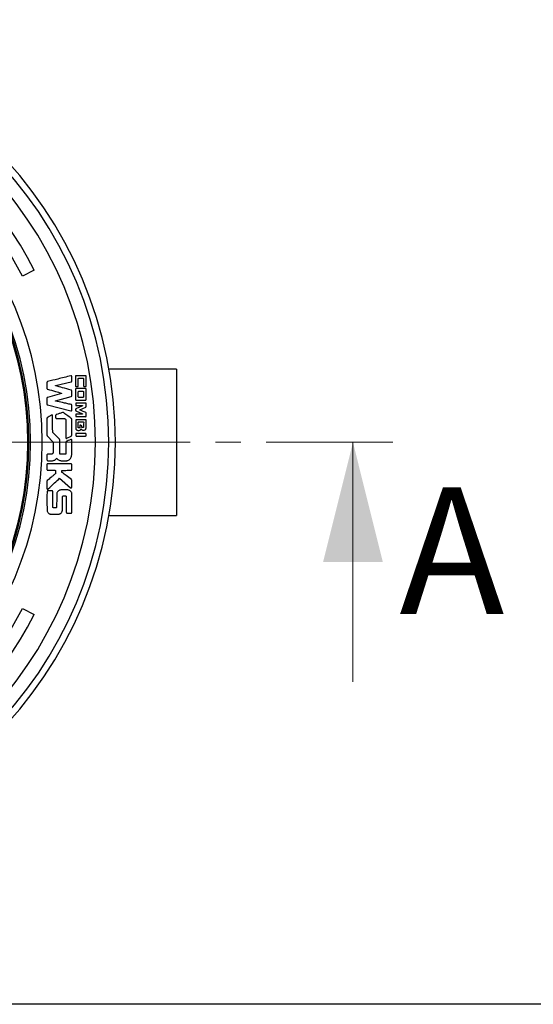
# Model space of a CAD drawing. Units: millimetres. Extents: x 200 to 8200, y 200 to 5740.
# Drawn here: x 2587 to 3102, y 200 to 1186 of the extents above; entities that cross this region are included whole.
import ezdxf

# ---------------------------------------------------------------- set-up
doc = ezdxf.new("R2010")
doc.units = ezdxf.units.MM
doc.header["$LTSCALE"] = 20
doc.linetypes.add('CENTER', pattern=[10.16, 6.35, -1.27, 1.27, -1.27])
doc.styles.add('SLDTEXTSTYLE0', font='arial.ttf', dxfattribs={"width": 0.948})

# ---------------------------------------------------------------- blocks, each defined once
blk = doc.blocks.new('SW_CENTERMARKSYMBOL_0')
at = {"color": 0, "linetype": 'Continuous', "lineweight": 18}
for p, q in [((0, 6.67), (0, 423.33)), ((-6.67, 0), (-423.33, 0)), ((0, 0), (-3.33, 0)), ((0, 0), (0, 3.33)), ((0, 0), (0, -3.33)), ((0, 0), (3.33, 0)), ((6.67, 0), (423.33, 0)), ((0, -6.67), (0, -423.33))]:
    blk.add_line(p, q, dxfattribs=at)

msp = doc.modelspace()

# ---------------------------------------------------------------- linework, layer by layer
at = {"color": 7, "linetype": 'Continuous', "lineweight": 25}
for p, q in [((2601.4, 935.44), (2589.52, 929.39)), ((2642.8, 829.18), (2642.8, 819.15)), ((2653.18, 829.59), (2643.21, 829.59)), ((2653.59, 819.26), (2653.59, 829.18)), ((2743.98, 836.26), (2676.37, 836.26)), ((2743.98, 836.26), (2743.98, 689.59)), ((2622.85, 819.81), (2638.43, 823.38)), ((2622.85, 819.5), (2622.85, 819.81)), ((2643.21, 818.74), (2645.04, 818.74)), ((2645.45, 819.15), (2645.47, 826.67)), ((2645.88, 827.07), (2650.52, 827.07)), ((2651.35, 818.86), (2653.18, 818.86)), ((2628.94, 811.94), (2614.85, 807.97)), ((2622.85, 804.59), (2638.47, 808.86)), ((2628.94, 812.15), (2628.94, 811.94)), ((2642.82, 816.07), (2642.82, 805.79)), ((2652.99, 816.67), (2643.42, 816.67)), ((2645.57, 808.59), (2645.57, 813.39)), ((2646.24, 814.06), (2650.25, 814.06)), ((2650.92, 813.39), (2650.92, 808.59)), ((2653.59, 805.79), (2653.59, 816.07)), ((2614.87, 800.38), (2637.99, 794.4)), ((2622.85, 804.28), (2622.85, 804.59)), ((2639.15, 795.29), (2639.17, 799.85)), ((2649.97, 799.52), (2643.23, 796.55)), ((2643.42, 805.19), (2652.99, 805.19)), ((2650.25, 807.92), (2646.24, 807.92)), ((2649.97, 799.78), (2649.97, 799.52)), ((2622.93, 789.88), (2622.93, 787.58)), ((2643.23, 794.4), (2649.99, 791.39)), ((2649.99, 791.13), (2643.4, 791.13)), ((2647.07, 795.6), (2653.2, 798.25)), ((2647.07, 795.31), (2647.07, 795.6)), ((2649.99, 791.39), (2649.99, 791.13)), ((2653.49, 789.03), (2653.49, 792.33)), ((2623.86, 786.65), (2631.98, 786.65)), ((2633.02, 785.6), (2633.04, 767.59)), ((2643, 785.12), (2643, 777.41)), ((2645.45, 777.85), (2645.43, 782.92)), ((2614.42, 769.4), (2620.39, 762.97)), ((2643, 771.16), (2643, 769.85)), ((2652.86, 771.78), (2643.61, 771.78)), ((2646.8, 777.45), (2645.86, 777.45)), ((2649.24, 778.06), (2649.24, 778.97)), ((2650.59, 777.66), (2649.65, 777.66)), ((2653.47, 769.85), (2653.47, 771.16)), ((2627.06, 751.23), (2627.08, 765.32)), ((2634.1, 766.93), (2638.57, 769.19)), ((2639.05, 750.51), (2639.11, 765.11)), ((2643.61, 769.23), (2652.86, 769.23)), ((2614.17, 750.17), (2614.17, 745.43)), ((2617.42, 751.09), (2615.1, 751.09)), ((2615.1, 744.5), (2616.39, 744.5)), ((2638.12, 741.52), (2615.1, 741.52)), ((2616.39, 744.5), (2616.62, 744.5)), ((2616.62, 744.5), (2618.62, 744.5)), ((2639.05, 735.8), (2639.05, 740.6)), ((2615.1, 734.87), (2622.37, 734.87)), ((2622.81, 734.43), (2622.81, 731.94)), ((2626.89, 726.97), (2637.85, 717.36)), ((2619.47, 714.23), (2614.94, 714.23)), ((2620.14, 703.23), (2620.16, 713.53)), ((2635.28, 715.17), (2627.95, 715.17)), ((2639.24, 692.79), (2639.26, 711.11)), ((2614.23, 703.32), (2614.25, 694.99)), ((2620.12, 698.04), (2620.14, 703.23)), ((2629.73, 694.99), (2629.81, 708.52)), ((2618.23, 690.93), (2625.75, 690.93)), ((2634.28, 692.09), (2638.55, 692.09)), ((2676.37, 689.59), (2743.98, 689.59)), ((2589.52, 596.46), (2601.4, 590.41)), ((8200, 200), (200, 200))]:
    msp.add_line(p, q, dxfattribs=at)
at = {"color": 7, "linetype": 'CENTER', "lineweight": 18}
msp.add_line((2961.06, 762.93), (1580.54, 762.93), dxfattribs=at)
at = {"color": 7, "linetype": 'Continuous', "lineweight": 18}
msp.add_line((2921.06, 522.93), (2921.06, 762.93), dxfattribs=at)
at = {"color": 7, "linetype": 'Continuous', "lineweight": 25, "flags": 128}
for points in [[(2643, 801.88), (2643, 800.95), (2643, 800.22)], [(2642.98, 796.16), (2642.98, 795.39), (2642.98, 794.79)], [(2643, 790.73), (2643, 789.8), (2643, 789.07)], [(2614.17, 740.6), (2614.17, 737.91), (2614.17, 735.8)]]:
    msp.add_lwpolyline(points, dxfattribs=at)
at = {"color": 7, "linetype": 'Continuous', "lineweight": 25}
msp.add_circle((2262.82, 762.93), 332, dxfattribs=at)
for radius, start, end in [(420, 270, 90), (413.33, 270, 90), (400, 270, 90), (380, 27, 161), (366.67, 27, 161), (346.67, 270, 90), (334.94, 270, 90), (333.33, 270, 90), (366.67, 199, 333), (380, 199, 333)]:
    msp.add_arc((2262.82, 762.93), radius, start, end, dxfattribs=at)
for points, knots in [([(2637.99, 829.53), (2633.67, 828.45), (2625.97, 826.53), (2618.26, 824.61), (2614.87, 823.77)], [0, 0, 0, 0, 0.56, 1, 1, 1, 1]), ([(2639.15, 828.62), (2639.14, 828.73), (2639.11, 828.94), (2638.96, 829.22), (2638.7, 829.45), (2638.36, 829.57), (2638.11, 829.54), (2637.99, 829.53)], [0, 0, 0, 0, 0.184345, 0.372759, 0.560762, 0.782533, 1, 1, 1, 1]), ([(2639.15, 824.29), (2639.15, 825.1), (2639.15, 826.54), (2639.15, 827.99), (2639.15, 828.62)], [0, 0, 0, 0, 0.560001, 1, 1, 1, 1]), ([(2643.21, 829.59), (2643.15, 829.58), (2643.04, 829.56), (2642.91, 829.44), (2642.82, 829.32), (2642.81, 829.23), (2642.8, 829.18)], [0, 0, 0, 0, 0.2697637, 0.5626309, 0.7897671, 1, 1, 1, 1]), ([(2653.59, 829.18), (2653.58, 829.24), (2653.56, 829.35), (2653.44, 829.48), (2653.32, 829.57), (2653.23, 829.58), (2653.18, 829.59)], [0, 0, 0, 0, 0.269764, 0.562631, 0.789767, 1, 1, 1, 1]), ([(2614.87, 823.77), (2614.76, 823.73), (2614.55, 823.64), (2614.34, 823.39), (2614.2, 823.13), (2614.18, 822.95), (2614.17, 822.86)], [0, 0, 0, 0, 0.2723524, 0.5613349, 0.786759, 1, 1, 1, 1]), ([(2614.17, 822.86), (2614.17, 821.77), (2614.17, 819.82), (2614.17, 817.88), (2614.17, 817.02)], [0, 0, 0, 0, 0.560002, 1, 1, 1, 1]), ([(2638.47, 815.24), (2635.56, 816.04), (2630.35, 817.45), (2625.14, 818.87), (2622.85, 819.5)], [0, 0, 0, 0, 0.56, 1, 1, 1, 1]), ([(2638.43, 823.38), (2638.54, 823.42), (2638.75, 823.51), (2638.97, 823.76), (2639.12, 824.02), (2639.14, 824.2), (2639.15, 824.29)], [0, 0, 0, 0, 0.272327, 0.561575, 0.787013, 1, 1, 1, 1]), ([(2642.8, 819.15), (2642.81, 819.09), (2642.83, 818.98), (2642.95, 818.85), (2643.07, 818.76), (2643.16, 818.75), (2643.21, 818.74)], [0, 0, 0, 0, 0.269764, 0.562631, 0.789767, 1, 1, 1, 1]), ([(2645.04, 818.74), (2645.1, 818.75), (2645.22, 818.77), (2645.34, 818.89), (2645.43, 819.01), (2645.44, 819.1), (2645.45, 819.15)], [0, 0, 0, 0, 0.26969, 0.562466, 0.789654, 1, 1, 1, 1]), ([(2645.47, 826.67), (2645.48, 826.72), (2645.5, 826.84), (2645.62, 826.97), (2645.74, 827.05), (2645.83, 827.07), (2645.88, 827.07)], [0, 0, 0, 0, 0.269909, 0.562777, 0.789815, 1, 1, 1, 1]), ([(2650.52, 827.07), (2650.57, 827.06), (2650.69, 827.04), (2650.81, 826.93), (2650.9, 826.8), (2650.92, 826.71), (2650.92, 826.67)], [0, 0, 0, 0, 0.269764, 0.562631, 0.789767, 1, 1, 1, 1]), ([(2650.92, 826.67), (2650.93, 825.29), (2650.93, 822.82), (2650.94, 820.35), (2650.94, 819.26)], [0, 0, 0, 0, 0.56, 1, 1, 1, 1]), ([(2650.94, 819.26), (2650.95, 819.21), (2650.97, 819.09), (2651.09, 818.97), (2651.21, 818.88), (2651.3, 818.86), (2651.35, 818.86)], [0, 0, 0, 0, 0.269911, 0.562779, 0.789815, 1, 1, 1, 1]), ([(2653.18, 818.86), (2653.24, 818.87), (2653.36, 818.89), (2653.48, 819), (2653.57, 819.13), (2653.58, 819.22), (2653.59, 819.26)], [0, 0, 0, 0, 0.269764, 0.562631, 0.789767, 1, 1, 1, 1]), ([(2614.17, 817.02), (2614.18, 816.91), (2614.22, 816.69), (2614.4, 816.43), (2614.61, 816.23), (2614.77, 816.16), (2614.85, 816.13)], [0, 0, 0, 0, 0.273032, 0.561568, 0.786527, 1, 1, 1, 1]), ([(2614.85, 816.13), (2617.48, 815.39), (2622.17, 814.06), (2626.87, 812.73), (2628.94, 812.15)], [0, 0, 0, 0, 0.56, 1, 1, 1, 1]), ([(2639.15, 814.35), (2639.13, 814.46), (2639.1, 814.68), (2638.92, 814.95), (2638.71, 815.15), (2638.55, 815.21), (2638.47, 815.24)], [0, 0, 0, 0, 0.273179, 0.561881, 0.786736, 1, 1, 1, 1]), ([(2638.47, 808.86), (2638.57, 808.91), (2638.78, 809), (2638.98, 809.24), (2639.12, 809.49), (2639.14, 809.67), (2639.15, 809.75)], [0, 0, 0, 0, 0.273013, 0.561684, 0.786655, 1, 1, 1, 1]), ([(2639.15, 809.75), (2639.15, 810.61), (2639.15, 812.14), (2639.15, 813.68), (2639.15, 814.35)], [0, 0, 0, 0, 0.56, 1, 1, 1, 1]), ([(2643.42, 816.67), (2643.34, 816.66), (2643.17, 816.63), (2642.98, 816.46), (2642.85, 816.27), (2642.83, 816.14), (2642.82, 816.07)], [0, 0, 0, 0, 0.269764, 0.562631, 0.789767, 1, 1, 1, 1]), ([(2645.57, 813.39), (2645.58, 813.48), (2645.62, 813.67), (2645.81, 813.88), (2646.02, 814.03), (2646.17, 814.05), (2646.24, 814.06)], [0, 0, 0, 0, 0.269764, 0.562631, 0.789767, 1, 1, 1, 1]), ([(2650.25, 814.06), (2650.34, 814.05), (2650.53, 814.01), (2650.74, 813.82), (2650.89, 813.61), (2650.91, 813.46), (2650.92, 813.39)], [0, 0, 0, 0, 0.269764, 0.562631, 0.789767, 1, 1, 1, 1]), ([(2653.59, 816.07), (2653.57, 816.16), (2653.54, 816.33), (2653.37, 816.51), (2653.19, 816.64), (2653.06, 816.66), (2652.99, 816.67)], [0, 0, 0, 0, 0.269764, 0.562631, 0.789767, 1, 1, 1, 1]), ([(2614.85, 807.97), (2614.75, 807.93), (2614.54, 807.84), (2614.34, 807.6), (2614.2, 807.34), (2614.18, 807.17), (2614.17, 807.08)], [0, 0, 0, 0, 0.273269, 0.561851, 0.786646, 1, 1, 1, 1]), ([(2614.17, 807.08), (2614.17, 806), (2614.17, 804.06), (2614.17, 802.12), (2614.17, 801.26)], [0, 0, 0, 0, 0.56, 1, 1, 1, 1]), ([(2614.17, 801.26), (2614.19, 801.16), (2614.22, 800.93), (2614.4, 800.67), (2614.62, 800.47), (2614.79, 800.41), (2614.87, 800.38)], [0, 0, 0, 0, 0.272724, 0.56164, 0.786808, 1, 1, 1, 1]), ([(2638.45, 800.76), (2637, 801.09), (2634.08, 801.74), (2628.88, 802.91), (2625.14, 803.76), (2622.85, 804.28)], [0, 0, 0, 0, 0.280002, 0.560002, 1, 1, 1, 1]), ([(2639.17, 799.85), (2639.15, 799.97), (2639.12, 800.2), (2638.93, 800.47), (2638.7, 800.67), (2638.53, 800.73), (2638.45, 800.76)], [0, 0, 0, 0, 0.272706, 0.56199, 0.787166, 1, 1, 1, 1]), ([(2642.82, 805.79), (2642.84, 805.71), (2642.87, 805.54), (2643.04, 805.35), (2643.22, 805.22), (2643.36, 805.2), (2643.42, 805.19)], [0, 0, 0, 0, 0.269764, 0.562631, 0.789767, 1, 1, 1, 1]), ([(2643.4, 802.29), (2643.35, 802.28), (2643.23, 802.26), (2643.1, 802.14), (2643.02, 802.02), (2643, 801.93), (2643, 801.88)], [0, 0, 0, 0, 0.269655, 0.562526, 0.789736, 1, 1, 1, 1]), ([(2643, 800.22), (2643.01, 800.17), (2643.03, 800.05), (2643.14, 799.92), (2643.27, 799.83), (2643.36, 799.82), (2643.4, 799.81)], [0, 0, 0, 0, 0.269763, 0.562629, 0.789766, 1, 1, 1, 1]), ([(2653.05, 802.27), (2651.25, 802.27), (2648.03, 802.28), (2644.82, 802.29), (2643.4, 802.29)], [0, 0, 0, 0, 0.56, 1, 1, 1, 1]), ([(2643.4, 799.81), (2644.63, 799.81), (2646.82, 799.79), (2649.01, 799.78), (2649.97, 799.78)], [0, 0, 0, 0, 0.560001, 1, 1, 1, 1]), ([(2646.24, 807.92), (2646.15, 807.93), (2645.96, 807.97), (2645.75, 808.16), (2645.6, 808.37), (2645.58, 808.52), (2645.57, 808.59)], [0, 0, 0, 0, 0.269764, 0.562631, 0.789767, 1, 1, 1, 1]), ([(2650.92, 808.59), (2650.9, 808.5), (2650.87, 808.31), (2650.68, 808.1), (2650.47, 807.95), (2650.32, 807.93), (2650.25, 807.92)], [0, 0, 0, 0, 0.269764, 0.562631, 0.789767, 1, 1, 1, 1]), ([(2652.99, 805.19), (2653.07, 805.21), (2653.24, 805.24), (2653.43, 805.4), (2653.56, 805.59), (2653.58, 805.72), (2653.59, 805.79)], [0, 0, 0, 0, 0.269764, 0.562631, 0.789767, 1, 1, 1, 1]), ([(2653.45, 801.86), (2653.44, 801.92), (2653.42, 802.04), (2653.31, 802.16), (2653.18, 802.25), (2653.09, 802.26), (2653.05, 802.27)], [0, 0, 0, 0, 0.26976, 0.562622, 0.789761, 1, 1, 1, 1]), ([(2653.45, 798.64), (2653.46, 799.24), (2653.46, 800.31), (2653.46, 801.39), (2653.45, 801.86)], [0, 0, 0, 0, 0.560001, 1, 1, 1, 1]), ([(2618.75, 790.23), (2617.97, 789.7), (2616.57, 788.76), (2615.17, 787.82), (2614.56, 787.4)], [0, 0, 0, 0, 0.5600009, 1, 1, 1, 1]), ([(2619.89, 789.63), (2619.89, 789.69), (2619.87, 789.82), (2619.79, 790), (2619.67, 790.16), (2619.51, 790.28), (2619.32, 790.34), (2619.12, 790.35), (2618.92, 790.32), (2618.81, 790.26), (2618.75, 790.23)], [0, 0, 0, 0, 0.12172, 0.247338, 0.374155, 0.500045, 0.625902, 0.752669, 0.878268, 1, 1, 1, 1]), ([(2619.93, 774.18), (2619.92, 777.06), (2619.91, 782.21), (2619.9, 787.36), (2619.89, 789.63)], [0, 0, 0, 0, 0.560001, 1, 1, 1, 1]), ([(2623.86, 790.81), (2623.73, 790.76), (2623.48, 790.66), (2623.19, 790.43), (2622.97, 790.17), (2622.94, 789.97), (2622.93, 789.88)], [0, 0, 0, 0, 0.283819, 0.577922, 0.795204, 1, 1, 1, 1]), ([(2629.71, 792.8), (2628.62, 792.42), (2626.67, 791.76), (2624.71, 791.1), (2623.86, 790.81)], [0, 0, 0, 0, 0.560001, 1, 1, 1, 1]), ([(2630.49, 792.68), (2630.42, 792.72), (2630.29, 792.79), (2630.02, 792.85), (2629.83, 792.82), (2629.71, 792.8)], [0, 0, 0, 0, 0.277335, 0.56243, 1, 1, 1, 1]), ([(2638.63, 786.94), (2637.11, 788.01), (2634.4, 789.93), (2631.68, 791.84), (2630.49, 792.68)], [0, 0, 0, 0, 0.56, 1, 1, 1, 1]), ([(2637.99, 794.4), (2638.09, 794.39), (2638.3, 794.36), (2638.61, 794.44), (2638.89, 794.62), (2639.1, 794.92), (2639.13, 795.17), (2639.15, 795.29)], [0, 0, 0, 0, 0.184375, 0.372754, 0.560686, 0.782524, 1, 1, 1, 1]), ([(2643.23, 796.55), (2643.19, 796.52), (2643.11, 796.48), (2643.03, 796.37), (2642.99, 796.27), (2642.98, 796.2), (2642.98, 796.16)], [0, 0, 0, 0, 0.274539, 0.561229, 0.785159, 1, 1, 1, 1]), ([(2642.98, 794.79), (2642.98, 794.74), (2642.99, 794.65), (2643.06, 794.54), (2643.14, 794.45), (2643.2, 794.42), (2643.23, 794.4)], [0, 0, 0, 0, 0.274649, 0.561345, 0.785198, 1, 1, 1, 1]), ([(2643.4, 791.13), (2643.35, 791.12), (2643.23, 791.1), (2643.1, 790.99), (2643.02, 790.86), (2643, 790.77), (2643, 790.73)], [0, 0, 0, 0, 0.2697586, 0.5626195, 0.7897592, 1, 1, 1, 1]), ([(2643, 789.07), (2643.01, 789.01), (2643.03, 788.89), (2643.14, 788.77), (2643.27, 788.68), (2643.36, 788.67), (2643.4, 788.66)], [0, 0, 0, 0, 0.269735, 0.562566, 0.789723, 1, 1, 1, 1]), ([(2653.24, 792.72), (2652.09, 793.2), (2650.03, 794.06), (2647.98, 794.93), (2647.07, 795.31)], [0, 0, 0, 0, 0.560002, 1, 1, 1, 1]), ([(2653.09, 788.62), (2653.14, 788.63), (2653.26, 788.65), (2653.38, 788.77), (2653.47, 788.89), (2653.49, 788.98), (2653.49, 789.03)], [0, 0, 0, 0, 0.2695379, 0.5624042, 0.7896933, 1, 1, 1, 1]), ([(2653.2, 798.25), (2653.24, 798.27), (2653.32, 798.32), (2653.4, 798.42), (2653.45, 798.53), (2653.45, 798.6), (2653.45, 798.64)], [0, 0, 0, 0, 0.274355, 0.561193, 0.785251, 1, 1, 1, 1]), ([(2653.49, 792.33), (2653.49, 792.38), (2653.48, 792.47), (2653.41, 792.58), (2653.33, 792.67), (2653.27, 792.7), (2653.24, 792.72)], [0, 0, 0, 0, 0.274903, 0.561879, 0.785551, 1, 1, 1, 1]), ([(2614.15, 786.63), (2614.14, 783.41), (2614.13, 779.47), (2614.13, 774.83), (2614.23, 772.79), (2614.11, 771.18), (2614.14, 770.17), (2614.23, 769.67), (2614.36, 769.49), (2614.42, 769.4)], [0, 0, 0, 0, 0.559489, 0.6827389, 0.8061462, 0.9140841, 0.9621546, 0.9814115, 1, 1, 1, 1]), ([(2614.56, 787.4), (2614.49, 787.35), (2614.36, 787.24), (2614.2, 786.98), (2614.17, 786.76), (2614.15, 786.63)], [0, 0, 0, 0, 0.2766282, 0.5620575, 1, 1, 1, 1]), ([(2622.93, 787.58), (2622.95, 787.45), (2623, 787.18), (2623.26, 786.9), (2623.55, 786.69), (2623.76, 786.66), (2623.86, 786.65)], [0, 0, 0, 0, 0.269764, 0.562631, 0.789767, 1, 1, 1, 1]), ([(2631.98, 786.65), (2632.12, 786.62), (2632.42, 786.56), (2632.74, 786.27), (2632.97, 785.95), (2633, 785.72), (2633.02, 785.6)], [0, 0, 0, 0, 0.269764, 0.562631, 0.789767, 1, 1, 1, 1]), ([(2639.05, 786.13), (2639.04, 786.21), (2639.03, 786.39), (2638.9, 786.69), (2638.73, 786.84), (2638.63, 786.94)], [0, 0, 0, 0, 0.276901, 0.562108, 1, 1, 1, 1]), ([(2639.07, 770.02), (2639.07, 773.03), (2639.07, 778.4), (2639.06, 783.76), (2639.05, 786.13)], [0, 0, 0, 0, 0.56, 1, 1, 1, 1]), ([(2643.4, 785.53), (2643.35, 785.52), (2643.23, 785.5), (2643.1, 785.38), (2643.02, 785.26), (2643, 785.17), (2643, 785.12)], [0, 0, 0, 0, 0.269627, 0.562466, 0.789695, 1, 1, 1, 1]), ([(2643.4, 788.66), (2645.21, 788.65), (2648.44, 788.64), (2651.67, 788.63), (2653.09, 788.62)], [0, 0, 0, 0, 0.56, 1, 1, 1, 1]), ([(2653.09, 785.51), (2651.28, 785.51), (2648.05, 785.52), (2644.82, 785.53), (2643.4, 785.53)], [0, 0, 0, 0, 0.56, 1, 1, 1, 1]), ([(2645.43, 782.92), (2645.44, 782.97), (2645.46, 783.09), (2645.58, 783.21), (2645.7, 783.3), (2645.79, 783.32), (2645.84, 783.32)], [0, 0, 0, 0, 0.269548, 0.562414, 0.789697, 1, 1, 1, 1]), ([(2645.84, 783.32), (2646.73, 783.32), (2648.32, 783.31), (2649.91, 783.31), (2650.61, 783.3)], [0, 0, 0, 0, 0.5600004, 1, 1, 1, 1]), ([(2647.87, 780.17), (2647.84, 780.19), (2647.78, 780.22), (2647.64, 780.22), (2647.46, 780.16), (2647.31, 780.06), (2647.22, 779.94), (2647.21, 779.87), (2647.21, 779.84)], [0, 0, 0, 0, 0.11092, 0.231743, 0.500377, 0.768703, 0.889243, 1, 1, 1, 1]), ([(2647.21, 779.84), (2647.21, 779.47), (2647.21, 778.81), (2647.21, 778.14), (2647.21, 777.85)], [0, 0, 0, 0, 0.559994, 1, 1, 1, 1]), ([(2649.07, 779.3), (2648.84, 779.46), (2648.44, 779.75), (2648.04, 780.04), (2647.87, 780.17)], [0, 0, 0, 0, 0.559982, 1, 1, 1, 1]), ([(2649.24, 778.97), (2649.24, 779.01), (2649.23, 779.08), (2649.18, 779.2), (2649.11, 779.26), (2649.07, 779.3)], [0, 0, 0, 0, 0.2765851, 0.561667, 1, 1, 1, 1]), ([(2650.61, 783.3), (2650.67, 783.29), (2650.78, 783.27), (2650.91, 783.16), (2651, 783.03), (2651.01, 782.94), (2651.02, 782.9)], [0, 0, 0, 0, 0.2699918, 0.5628603, 0.7898418, 1, 1, 1, 1]), ([(2651.02, 782.9), (2651.01, 782), (2651.01, 780.38), (2651, 778.77), (2651, 778.06)], [0, 0, 0, 0, 0.56, 1, 1, 1, 1]), ([(2653.49, 785.1), (2653.48, 785.16), (2653.46, 785.27), (2653.35, 785.4), (2653.22, 785.49), (2653.13, 785.5), (2653.09, 785.51)], [0, 0, 0, 0, 0.2694646, 0.5623517, 0.7896901, 1, 1, 1, 1]), ([(2653.45, 778.18), (2653.46, 779.47), (2653.48, 781.78), (2653.49, 784.09), (2653.49, 785.1)], [0, 0, 0, 0, 0.560001, 1, 1, 1, 1]), ([(2620.78, 772.09), (2620.64, 772.25), (2620.36, 772.58), (2620.03, 773.29), (2619.97, 773.84), (2619.93, 774.18)], [0, 0, 0, 0, 0.277967, 0.561383, 1, 1, 1, 1]), ([(2626.81, 765.98), (2625.69, 767.12), (2623.68, 769.16), (2621.67, 771.2), (2620.78, 772.09)], [0, 0, 0, 0, 0.56, 1, 1, 1, 1]), ([(2638.57, 769.19), (2638.65, 769.24), (2638.81, 769.35), (2638.96, 769.57), (2639.05, 769.8), (2639.06, 769.95), (2639.07, 770.02)], [0, 0, 0, 0, 0.274783, 0.560817, 0.784582, 1, 1, 1, 1]), ([(2643, 777.41), (2643.01, 777.13), (2643.04, 776.59), (2643.29, 775.81), (2643.92, 775.19), (2644.81, 774.92), (2645.45, 774.89), (2645.78, 774.87)], [0, 0, 0, 0, 0.189375, 0.375354, 0.552348, 0.774183, 1, 1, 1, 1]), ([(2643.61, 771.78), (2643.53, 771.77), (2643.35, 771.73), (2643.16, 771.56), (2643.03, 771.37), (2643.01, 771.23), (2643, 771.16)], [0, 0, 0, 0, 0.269764, 0.562631, 0.789767, 1, 1, 1, 1]), ([(2643, 769.85), (2643.01, 769.76), (2643.05, 769.59), (2643.22, 769.4), (2643.41, 769.26), (2643.55, 769.24), (2643.61, 769.23)], [0, 0, 0, 0, 0.269764, 0.562631, 0.789767, 1, 1, 1, 1]), ([(2645.86, 777.45), (2645.8, 777.46), (2645.68, 777.48), (2645.56, 777.59), (2645.47, 777.72), (2645.46, 777.81), (2645.45, 777.85)], [0, 0, 0, 0, 0.269654, 0.562387, 0.7896, 1, 1, 1, 1]), ([(2645.78, 774.87), (2646.07, 774.87), (2646.67, 774.86), (2647.47, 775.19), (2648.07, 775.72), (2648.23, 776.18), (2648.3, 776.4)], [0, 0, 0, 0, 0.271504, 0.556416, 0.78442, 1, 1, 1, 1]), ([(2647.21, 777.85), (2647.2, 777.8), (2647.18, 777.68), (2647.06, 777.55), (2646.94, 777.47), (2646.85, 777.45), (2646.8, 777.45)], [0, 0, 0, 0, 0.2697637, 0.5626309, 0.7897671, 1, 1, 1, 1]), ([(2648.3, 776.4), (2648.44, 776.17), (2648.71, 775.68), (2649.39, 775.29), (2650.08, 775.16), (2650.5, 775.16), (2650.71, 775.16)], [0, 0, 0, 0, 0.279004, 0.565787, 0.783599, 1, 1, 1, 1]), ([(2649.65, 777.66), (2649.59, 777.67), (2649.47, 777.69), (2649.35, 777.8), (2649.26, 777.93), (2649.25, 778.02), (2649.24, 778.06)], [0, 0, 0, 0, 0.2697637, 0.5626309, 0.7897671, 1, 1, 1, 1]), ([(2651, 778.06), (2650.99, 778.01), (2650.97, 777.89), (2650.85, 777.77), (2650.73, 777.68), (2650.64, 777.67), (2650.59, 777.66)], [0, 0, 0, 0, 0.2699891, 0.5628575, 0.7898409, 1, 1, 1, 1]), ([(2650.71, 775.16), (2651.01, 775.18), (2651.6, 775.22), (2652.45, 775.51), (2653.06, 776.08), (2653.33, 776.79), (2653.44, 777.48), (2653.45, 777.95), (2653.45, 778.18)], [0, 0, 0, 0, 0.190083, 0.3792, 0.556931, 0.700749, 0.851259, 1, 1, 1, 1]), ([(2653.47, 771.16), (2653.46, 771.25), (2653.42, 771.42), (2653.25, 771.62), (2653.06, 771.75), (2652.92, 771.77), (2652.86, 771.78)], [0, 0, 0, 0, 0.269764, 0.562631, 0.789767, 1, 1, 1, 1]), ([(2652.86, 769.23), (2652.94, 769.25), (2653.12, 769.28), (2653.31, 769.45), (2653.44, 769.64), (2653.46, 769.78), (2653.47, 769.85)], [0, 0, 0, 0, 0.269764, 0.562631, 0.789767, 1, 1, 1, 1]), ([(2620.39, 762.97), (2620.41, 762.94), (2620.45, 762.89), (2620.45, 762.84), (2620.45, 762.81)], [0, 0, 0, 0, 0.559404, 1, 1, 1, 1]), ([(2620.45, 762.81), (2620.45, 761.91), (2620.46, 760.11), (2620.46, 756.89), (2620.46, 754.58), (2620.45, 753.16)], [0, 0, 0, 0, 0.280005, 0.560005, 1, 1, 1, 1]), ([(2627.08, 765.32), (2627.07, 765.46), (2627.04, 765.71), (2626.88, 765.9), (2626.81, 765.98)], [0, 0, 0, 0, 0.560043, 1, 1, 1, 1]), ([(2633.04, 767.59), (2633.06, 767.46), (2633.1, 767.22), (2633.37, 766.93), (2633.74, 766.82), (2633.98, 766.89), (2634.1, 766.93)], [0, 0, 0, 0, 0.247689, 0.499883, 0.752336, 1, 1, 1, 1]), ([(2633.1, 762.93), (2633.1, 760.74), (2633.09, 756.84), (2633.1, 752.95), (2633.1, 751.23)], [0, 0, 0, 0, 0.56, 1, 1, 1, 1]), ([(2633.64, 763.78), (2633.55, 763.73), (2633.38, 763.62), (2633.22, 763.39), (2633.12, 763.16), (2633.1, 763), (2633.1, 762.93)], [0, 0, 0, 0, 0.274444, 0.56098, 0.784979, 1, 1, 1, 1]), ([(2638.07, 765.79), (2637.24, 765.41), (2635.76, 764.74), (2634.29, 764.07), (2633.64, 763.78)], [0, 0, 0, 0, 0.56, 1, 1, 1, 1]), ([(2639.11, 765.11), (2639.1, 765.2), (2639.08, 765.38), (2638.93, 765.62), (2638.69, 765.8), (2638.38, 765.88), (2638.17, 765.82), (2638.07, 765.79)], [0, 0, 0, 0, 0.183945, 0.372869, 0.560854, 0.782942, 1, 1, 1, 1]), ([(2615.1, 751.09), (2614.97, 751.07), (2614.7, 751.02), (2614.42, 750.76), (2614.22, 750.47), (2614.18, 750.27), (2614.17, 750.17)], [0, 0, 0, 0, 0.269743, 0.562585, 0.789736, 1, 1, 1, 1]), ([(2620.45, 753.16), (2620.44, 752.98), (2620.42, 752.62), (2620.25, 752.09), (2619.98, 751.63), (2619.52, 751.27), (2618.88, 751.11), (2618.15, 751.08), (2617.66, 751.09), (2617.42, 751.09)], [0, 0, 0, 0, 0.1266056, 0.2555193, 0.3786767, 0.4951366, 0.6563103, 0.8292669, 1, 1, 1, 1]), ([(2627.3, 751), (2627.26, 751), (2627.2, 751.02), (2627.13, 751.08), (2627.08, 751.15), (2627.07, 751.21), (2627.06, 751.23)], [0, 0, 0, 0, 0.269764, 0.562631, 0.789767, 1, 1, 1, 1]), ([(2632.86, 751), (2631.83, 751), (2629.97, 751), (2628.11, 751), (2627.3, 751)], [0, 0, 0, 0, 0.56, 1, 1, 1, 1]), ([(2631.53, 744.42), (2631.94, 744.43), (2632.77, 744.43), (2634.01, 744.52), (2635.22, 744.76), (2636.35, 745.22), (2637.42, 746.07), (2638.29, 747.32), (2638.92, 748.87), (2639.01, 749.97), (2639.05, 750.51)], [0, 0, 0, 0, 0.111676, 0.224908, 0.33616, 0.444548, 0.553389, 0.701272, 0.852603, 1, 1, 1, 1]), ([(2633.1, 751.23), (2633.09, 751.2), (2633.08, 751.13), (2633.01, 751.06), (2632.94, 751.01), (2632.89, 751), (2632.86, 751)], [0, 0, 0, 0, 0.269886, 0.562804, 0.789857, 1, 1, 1, 1]), ([(2614.17, 745.43), (2614.19, 745.3), (2614.24, 745.04), (2614.5, 744.75), (2614.79, 744.55), (2615, 744.52), (2615.1, 744.5)], [0, 0, 0, 0, 0.269764, 0.562631, 0.789767, 1, 1, 1, 1]), ([(2615.1, 741.52), (2614.97, 741.5), (2614.7, 741.45), (2614.42, 741.19), (2614.22, 740.9), (2614.18, 740.7), (2614.17, 740.6)], [0, 0, 0, 0, 0.269765, 0.562635, 0.78977, 1, 1, 1, 1]), ([(2618.62, 744.5), (2619, 744.5), (2619.78, 744.51), (2620.95, 744.68), (2622.01, 745.06), (2622.9, 745.61), (2623.6, 746.25), (2623.89, 746.8), (2624.03, 747.07)], [0, 0, 0, 0, 0.182186, 0.366165, 0.557729, 0.709097, 0.856549, 1, 1, 1, 1]), ([(2624.03, 747.07), (2624.25, 746.72), (2624.7, 745.99), (2625.79, 745.24), (2627.06, 744.68), (2628.49, 744.42), (2629.49, 744.42), (2629.98, 744.42)], [0, 0, 0, 0, 0.182064, 0.370892, 0.564347, 0.786067, 1, 1, 1, 1]), ([(2629.98, 744.42), (2630.27, 744.42), (2630.79, 744.43), (2631.3, 744.42), (2631.53, 744.42)], [0, 0, 0, 0, 0.559212, 1, 1, 1, 1]), ([(2639.05, 740.6), (2639.03, 740.72), (2638.98, 740.99), (2638.72, 741.28), (2638.43, 741.48), (2638.22, 741.51), (2638.12, 741.52)], [0, 0, 0, 0, 0.269762, 0.562627, 0.789765, 1, 1, 1, 1]), ([(2614.17, 735.8), (2614.19, 735.67), (2614.24, 735.41), (2614.5, 735.12), (2614.79, 734.92), (2615, 734.89), (2615.1, 734.87)], [0, 0, 0, 0, 0.269743, 0.562585, 0.789736, 1, 1, 1, 1]), ([(2622.54, 731.34), (2621.79, 730.72), (2620.3, 729.48), (2617.64, 727.28), (2615.73, 725.68), (2614.56, 724.7)], [0, 0, 0, 0, 0.280005, 0.560005, 1, 1, 1, 1]), ([(2622.37, 734.87), (2622.43, 734.86), (2622.56, 734.84), (2622.69, 734.71), (2622.79, 734.58), (2622.8, 734.48), (2622.81, 734.43)], [0, 0, 0, 0, 0.269782, 0.562672, 0.789796, 1, 1, 1, 1]), ([(2622.81, 731.94), (2622.79, 731.81), (2622.76, 731.58), (2622.61, 731.41), (2622.54, 731.34)], [0, 0, 0, 0, 0.560795, 1, 1, 1, 1]), ([(2629.06, 734.45), (2629.07, 734.5), (2629.09, 734.62), (2629.2, 734.75), (2629.33, 734.83), (2629.42, 734.85), (2629.46, 734.85)], [0, 0, 0, 0, 0.269764, 0.562631, 0.789767, 1, 1, 1, 1]), ([(2629.06, 733.19), (2629.06, 733.43), (2629.06, 733.85), (2629.06, 734.26), (2629.06, 734.45)], [0, 0, 0, 0, 0.559999, 1, 1, 1, 1]), ([(2629.31, 732.69), (2629.27, 732.73), (2629.19, 732.8), (2629.09, 732.97), (2629.07, 733.11), (2629.06, 733.19)], [0, 0, 0, 0, 0.277424, 0.562254, 1, 1, 1, 1]), ([(2638.7, 725.52), (2636.95, 726.86), (2633.82, 729.25), (2630.69, 731.64), (2629.31, 732.69)], [0, 0, 0, 0, 0.56, 1, 1, 1, 1]), ([(2629.46, 734.85), (2631.08, 734.86), (2633.97, 734.87), (2636.85, 734.87), (2638.12, 734.87)], [0, 0, 0, 0, 0.56, 1, 1, 1, 1]), ([(2638.12, 734.87), (2638.25, 734.9), (2638.52, 734.95), (2638.8, 735.21), (2639.01, 735.5), (2639.04, 735.7), (2639.05, 735.8)], [0, 0, 0, 0, 0.26989, 0.562757, 0.789808, 1, 1, 1, 1]), ([(2614.56, 724.7), (2614.43, 724.56), (2614.2, 724.31), (2614.17, 723.98), (2614.15, 723.83)], [0, 0, 0, 0, 0.559979, 1, 1, 1, 1]), ([(2614.15, 723.83), (2614.15, 722.51), (2614.15, 720.16), (2614.15, 717.8), (2614.15, 716.76)], [0, 0, 0, 0, 0.56, 1, 1, 1, 1]), ([(2615.39, 716.22), (2617.53, 718.22), (2621.37, 721.81), (2625.2, 725.39), (2626.89, 726.97)], [0, 0, 0, 0, 0.56, 1, 1, 1, 1]), ([(2639.07, 724.78), (2639.06, 724.86), (2639.05, 725.02), (2638.94, 725.28), (2638.79, 725.43), (2638.7, 725.52)], [0, 0, 0, 0, 0.277109, 0.561905, 1, 1, 1, 1]), ([(2639.07, 717.92), (2639.07, 719.2), (2639.07, 721.49), (2639.07, 723.78), (2639.07, 724.78)], [0, 0, 0, 0, 0.560001, 1, 1, 1, 1]), ([(2614.15, 716.76), (2614.16, 716.69), (2614.17, 716.55), (2614.27, 716.36), (2614.4, 716.19), (2614.59, 716.07), (2614.8, 716.02), (2615.01, 716.03), (2615.22, 716.09), (2615.33, 716.18), (2615.39, 716.22)], [0, 0, 0, 0, 0.121422, 0.247352, 0.374373, 0.49993, 0.625541, 0.75264, 0.878598, 1, 1, 1, 1]), ([(2614.25, 713.53), (2614.24, 711.62), (2614.24, 708.22), (2614.23, 704.82), (2614.23, 703.32)], [0, 0, 0, 0, 0.56, 1, 1, 1, 1]), ([(2614.94, 714.23), (2614.85, 714.21), (2614.65, 714.17), (2614.43, 713.98), (2614.28, 713.76), (2614.26, 713.6), (2614.25, 713.53)], [0, 0, 0, 0, 0.2697637, 0.5626309, 0.7897671, 1, 1, 1, 1]), ([(2620.16, 713.53), (2620.14, 713.63), (2620.11, 713.83), (2619.91, 714.04), (2619.7, 714.19), (2619.54, 714.22), (2619.47, 714.23)], [0, 0, 0, 0, 0.269658, 0.562524, 0.789732, 1, 1, 1, 1]), ([(2623.97, 711.11), (2623.96, 708.67), (2623.94, 704.32), (2623.92, 699.96), (2623.91, 698.04)], [0, 0, 0, 0, 0.560001, 1, 1, 1, 1]), ([(2627.95, 715.17), (2627.59, 715.13), (2626.84, 715.03), (2625.83, 714.42), (2625.02, 713.66), (2624.44, 712.82), (2624.06, 711.99), (2624, 711.4), (2623.97, 711.11)], [0, 0, 0, 0, 0.176426, 0.365561, 0.561899, 0.714845, 0.861564, 1, 1, 1, 1]), ([(2639.26, 711.11), (2639.22, 711.48), (2639.13, 712.23), (2638.53, 713.26), (2637.79, 714.09), (2636.97, 714.69), (2636.15, 715.09), (2635.57, 715.14), (2635.28, 715.17)], [0, 0, 0, 0, 0.177273, 0.367438, 0.56395, 0.716324, 0.862133, 1, 1, 1, 1]), ([(2637.85, 717.36), (2637.91, 717.32), (2638.02, 717.24), (2638.23, 717.18), (2638.44, 717.18), (2638.65, 717.24), (2638.82, 717.36), (2638.96, 717.52), (2639.05, 717.71), (2639.06, 717.85), (2639.07, 717.92)], [0, 0, 0, 0, 0.121466, 0.24731, 0.374296, 0.499962, 0.625658, 0.752687, 0.878547, 1, 1, 1, 1]), ([(2629.81, 708.52), (2629.83, 708.61), (2629.86, 708.81), (2630.04, 709.02), (2630.25, 709.17), (2630.4, 709.19), (2630.47, 709.2)], [0, 0, 0, 0, 0.270658, 0.563903, 0.790427, 1, 1, 1, 1]), ([(2630.47, 709.2), (2630.93, 709.2), (2631.75, 709.2), (2632.58, 709.2), (2632.94, 709.2)], [0, 0, 0, 0, 0.5600004, 1, 1, 1, 1]), ([(2632.94, 709.2), (2633.03, 709.18), (2633.22, 709.14), (2633.43, 708.95), (2633.57, 708.74), (2633.59, 708.59), (2633.6, 708.52)], [0, 0, 0, 0, 0.268634, 0.561134, 0.78904, 1, 1, 1, 1]), ([(2633.6, 708.52), (2633.6, 705.59), (2633.59, 700.34), (2633.58, 695.09), (2633.58, 692.79)], [0, 0, 0, 0, 0.56, 1, 1, 1, 1]), ([(2614.25, 694.99), (2614.29, 694.62), (2614.38, 693.87), (2614.98, 692.84), (2615.72, 692.01), (2616.54, 691.41), (2617.36, 691.02), (2617.95, 690.96), (2618.23, 690.93)], [0, 0, 0, 0, 0.177285, 0.367461, 0.563971, 0.716338, 0.862137, 1, 1, 1, 1]), ([(2620.78, 697.37), (2620.69, 697.39), (2620.5, 697.42), (2620.3, 697.61), (2620.16, 697.82), (2620.13, 697.97), (2620.12, 698.04)], [0, 0, 0, 0, 0.268634, 0.561134, 0.78904, 1, 1, 1, 1]), ([(2623.26, 697.37), (2622.79, 697.37), (2621.97, 697.37), (2621.14, 697.37), (2620.78, 697.37)], [0, 0, 0, 0, 0.56, 1, 1, 1, 1]), ([(2623.91, 698.04), (2623.9, 697.95), (2623.86, 697.76), (2623.68, 697.55), (2623.48, 697.4), (2623.33, 697.38), (2623.26, 697.37)], [0, 0, 0, 0, 0.2711241, 0.5643758, 0.7905821, 1, 1, 1, 1]), ([(2625.75, 690.93), (2626.11, 690.98), (2626.87, 691.07), (2627.87, 691.69), (2628.69, 692.45), (2629.27, 693.29), (2629.65, 694.12), (2629.71, 694.7), (2629.73, 694.99)], [0, 0, 0, 0, 0.176427, 0.365565, 0.561905, 0.714849, 0.861567, 1, 1, 1, 1]), ([(2633.58, 692.79), (2633.6, 692.69), (2633.64, 692.49), (2633.83, 692.28), (2634.05, 692.12), (2634.2, 692.1), (2634.28, 692.09)], [0, 0, 0, 0, 0.269681, 0.562531, 0.789723, 1, 1, 1, 1]), ([(2638.55, 692.09), (2638.64, 692.11), (2638.84, 692.15), (2639.06, 692.34), (2639.21, 692.56), (2639.23, 692.71), (2639.24, 692.79)], [0, 0, 0, 0, 0.269764, 0.562631, 0.789767, 1, 1, 1, 1])]:
    msp.add_open_spline(points, degree=3, knots=knots, dxfattribs=at)
at = {"color": 7, "linetype": 'Continuous', "lineweight": 18}
msp.add_solid([(2921.06, 762.93), (2891.06, 642.93), (2951.06, 642.93)], dxfattribs=at)

# ---------------------------------------------------------------- block references
at = {"color": 7, "linetype": 'Continuous', "lineweight": 0}
msp.add_blockref('SW_CENTERMARKSYMBOL_0', (2262.82, 762.93), dxfattribs=at)

# ---------------------------------------------------------------- texts
at = {"color": 7, "linetype": 'Continuous', "insert": (2967.59, 717.81), "char_height": 127, "attachment_point": 1, "style": 'SLDTEXTSTYLE0'}
msp.add_mtext('A', dxfattribs=at)

doc.saveas('drawing.dxf')
